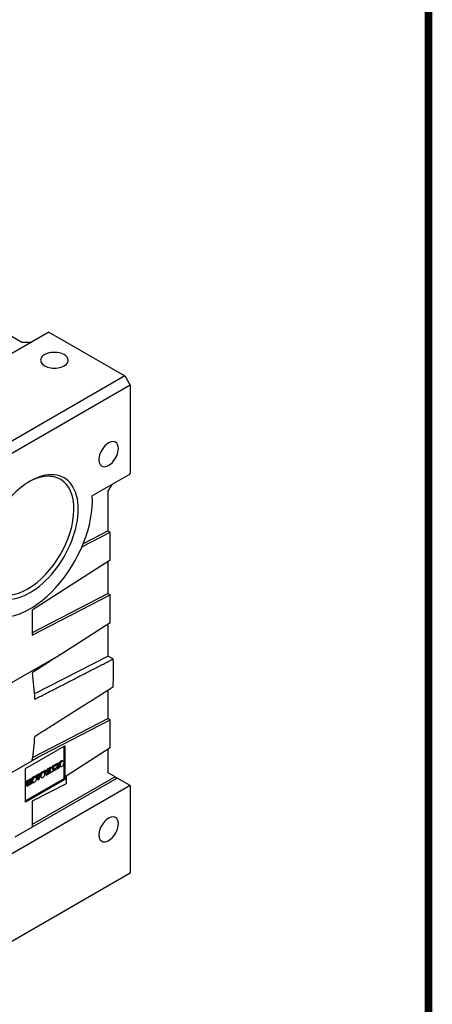
# Model space of a CAD drawing. Units: millimetres. Extents: x 2017 to 6719, y -4690 to 1995.
# Drawn here: x 3998 to 4267, y 909 to 1552 of the extents above; entities that cross this region are included whole.
import ezdxf

# ---------------------------------------------------------------- set-up
doc = ezdxf.new("R2010")
doc.units = ezdxf.units.MM
doc.layers.add('View', color=7, linetype='Continuous')

# ---------------------------------------------------------------- blocks, each defined once
blk = doc.blocks.new('BLOCK')
blk.add_lwpolyline([(-1153.45, 778.01, 2.38, 2.38, 0), (-1153.45, 17.66, 2.38, 2.38, 0), (-86.1, 17.66, 2.38, 2.38, 0), (-86.1, 778.01, 2.38, 2.38, 0)], format="xyseb", close=True)

msp = doc.modelspace()

# ---------------------------------------------------------------- linework, layer by layer
at = {"layer": 'View', "lineweight": -3}
for p, q in [((3882.66, 1408.88), (3999.34, 1341.52)), ((4017.01, 1348.05), (3886.2, 1272.53)), ((4066.51, 1319.48), (3935.7, 1243.95)), ((4070.05, 1313.35), (3939.23, 1237.83)), ((4070.05, 1052.07), (3939.23, 976.55)), ((4070.05, 994.92), (3939.23, 919.39))]:
    msp.add_line(p, q, dxfattribs=at)
at = {"layer": 'View'}
for p, q in [((4017.01, 1348.05), (4066.51, 1319.48)), ((3999.34, 1341.52), (4005.7, 1341.52)), ((4066.51, 1319.48), (4070.05, 1313.35)), ((4070.05, 1313.35), (4070.05, 1256.2)), ((4069.41, 1255.09), (4045.19, 1241.11)), ((4070.05, 1256.2), (4069.41, 1255.09)), ((4055.55, 1244.15), (4058.1, 1248.56)), ((4055.55, 1218.28), (4055.55, 1244.15)), ((4038.5, 1207.92), (4056.96, 1217.46)), ((4055.55, 1218.28), (4039.33, 1209.89)), ((4055.55, 1218.28), (4056.96, 1217.46)), ((4056.96, 1199.13), (4056.96, 1217.46)), ((4056.96, 1199.13), (4006.05, 1166.65)), ((4055.55, 1177.45), (4055.55, 1198.22)), ((4055.55, 1177.45), (4006.05, 1151.87)), ((4006.05, 1150.32), (4056.96, 1176.63)), ((4055.55, 1177.45), (4056.96, 1176.63)), ((4056.96, 1158.3), (4056.96, 1176.63)), ((4006.05, 1166.65), (4006.05, 1150.32)), ((4056.96, 1158.3), (4024.65, 1137.69)), ((4055.55, 1136.63), (4055.55, 1157.4)), ((4024.65, 1137.69), (3976.14, 1109.68)), ((4055.55, 1136.63), (4007.61, 1111.85)), ((4055.55, 1136.63), (4058.9, 1134.69)), ((4055.55, 1095.8), (4055.55, 1114.28)), ((4055.55, 1095.8), (4006.38, 1070.39)), ((4013.32, 1072.43), (4056.96, 1094.98)), ((4055.55, 1095.8), (4056.96, 1094.98)), ((4056.96, 1076.65), (4056.96, 1094.98)), ((4001.8, 1063.26), (4027.4, 1078.04)), ((4026.69, 1077.63), (4026.69, 1067.49)), ((4027.4, 1078.04), (4027.4, 1055.99)), ((4056.96, 1076.65), (4028.19, 1058.29)), ((4055.55, 1060.44), (4055.55, 1075.75)), ((4013.32, 1072.43), (3987.48, 1057.51)), ((4022.26, 1066.53), (4023.04, 1066.98)), ((4023.04, 1066.98), (4023.75, 1066.57)), ((4025.73, 1068.17), (4026.43, 1067.76)), ((4001.8, 1041.22), (4001.8, 1063.26)), ((4013.24, 1060.95), (4013.94, 1060.54)), ((4013.79, 1061.64), (4014.6, 1062.1)), ((4013.79, 1061.64), (4014.49, 1061.23)), ((4014.74, 1059.3), (4013.79, 1061.64)), ((4014.49, 1061.23), (4015.31, 1061.7)), ((4015.44, 1058.89), (4014.49, 1061.23)), ((4014.6, 1062.1), (4015.31, 1061.7)), ((4015.31, 1061.7), (4015.87, 1059.95)), ((4015.41, 1061.39), (4015.73, 1062.76)), ((4015.73, 1062.76), (4016.51, 1063.21)), ((4015.73, 1062.76), (4016.43, 1062.35)), ((4015.87, 1059.95), (4016.43, 1062.35)), ((4017.22, 1062.8), (4016.29, 1059.38)), ((4016.43, 1062.35), (4017.22, 1062.8)), ((4016.51, 1063.21), (4017.22, 1062.8)), ((4017.18, 1062.82), (4017.43, 1063.74)), ((4017.22, 1059.92), (4018.14, 1063.33)), ((4017.43, 1063.74), (4018.31, 1064.25)), ((4017.43, 1063.74), (4018.14, 1063.33)), ((4018.14, 1060.93), (4018.01, 1060.37)), ((4018.14, 1063.33), (4019.02, 1063.84)), ((4019.01, 1061.44), (4018.14, 1060.93)), ((4018.31, 1064.25), (4019.02, 1063.84)), ((4018.71, 1061.27), (4019.14, 1061.02)), ((4019.14, 1061.02), (4019.01, 1061.44)), ((4019.02, 1063.84), (4019.95, 1061.49)), ((4019.95, 1061.49), (4019.14, 1061.02)), ((4019.5, 1064.94), (4021.47, 1066.07)), ((4019.5, 1064.94), (4020.21, 1064.53)), ((4019.5, 1062.62), (4019.5, 1064.94)), ((4019.79, 1061.88), (4020.21, 1061.64)), ((4020.21, 1064.53), (4022.17, 1065.66)), ((4020.21, 1061.64), (4020.21, 1064.53)), ((4020.99, 1062.09), (4020.21, 1061.64)), ((4021.25, 1063.4), (4020.99, 1063.25)), ((4020.99, 1063.25), (4020.99, 1062.09)), ((4021.09, 1062.97), (4020.99, 1063.12)), ((4021.09, 1062.97), (4021.8, 1062.56)), ((4021.8, 1062.56), (4021.25, 1063.4)), ((4021.47, 1066.07), (4022.17, 1065.66)), ((4021.66, 1066.02), (4022.36, 1065.61)), ((4022.67, 1063.07), (4021.8, 1062.56)), ((4021.98, 1063.94), (4022.15, 1063.84)), ((4022.26, 1066.53), (4022.97, 1066.12)), ((4022.26, 1065.67), (4022.26, 1066.53)), ((4022.26, 1063.73), (4022.26, 1064.24)), ((4022.29, 1063.67), (4022.67, 1063.07)), ((4022.33, 1063.6), (4022.97, 1063.23)), ((4022.97, 1066.12), (4023.75, 1066.57)), ((4022.97, 1063.23), (4022.97, 1066.12)), ((4023.75, 1063.68), (4022.97, 1063.23)), ((4023.75, 1066.57), (4023.75, 1063.68)), ((4023.86, 1064.93), (4024.56, 1064.52)), ((4026.69, 1066.17), (4026.69, 1056.4)), ((4026.69, 1056.4), (4001.8, 1042.03)), ((4027.4, 1055.99), (4001.8, 1041.22)), ((4002.36, 1055.04), (4003.4, 1055.64)), ((4002.36, 1055.04), (4003.07, 1054.63)), ((4002.36, 1052.15), (4002.36, 1055.04)), ((4003.07, 1054.63), (4004.1, 1055.23)), ((4003.07, 1051.74), (4003.07, 1054.63)), ((4003.4, 1055.64), (4004.1, 1055.23)), ((4003.71, 1054.33), (4003.71, 1052.12)), ((4004.19, 1052.39), (4003.71, 1054.33)), ((4004, 1055.29), (4004.15, 1056.07)), ((4004.1, 1055.23), (4004.48, 1053.69)), ((4004.15, 1056.07), (4005.18, 1056.67)), ((4004.15, 1056.07), (4004.85, 1055.66)), ((4004.48, 1053.69), (4004.85, 1055.66)), ((4005.24, 1055.21), (4004.77, 1052.73)), ((4004.85, 1055.66), (4005.89, 1056.26)), ((4005.18, 1056.67), (4005.89, 1056.26)), ((4005.24, 1053), (4005.24, 1055.21)), ((4005.89, 1056.26), (4005.89, 1053.37)), ((4005.92, 1054.57), (4006.63, 1054.16)), ((4060.15, 1057.79), (4006.05, 1026.56)), ((4061.56, 1056.97), (4006.05, 1024.92)), ((4007.79, 1057.81), (4008.5, 1057.4)), ((4008.43, 1058.54), (4010.77, 1059.89)), ((4008.43, 1058.54), (4009.14, 1058.14)), ((4008.43, 1057.87), (4008.43, 1058.54)), ((4008.43, 1057.87), (4009.14, 1057.46)), ((4009.14, 1058.14), (4011.47, 1059.48)), ((4009.14, 1057.46), (4009.14, 1058.14)), ((4009.92, 1057.91), (4009.14, 1057.46)), ((4009.21, 1056.11), (4009.21, 1057.5)), ((4009.21, 1056.11), (4009.92, 1055.7)), ((4009.92, 1055.7), (4009.92, 1057.91)), ((4010.69, 1056.15), (4009.92, 1055.7)), ((4011.47, 1058.81), (4010.69, 1058.36)), ((4010.69, 1058.36), (4010.69, 1056.15)), ((4010.77, 1059.89), (4011.47, 1059.48)), ((4011.37, 1057.71), (4012.07, 1057.31)), ((4011.47, 1059.48), (4011.47, 1058.81)), ((4014.74, 1059.3), (4015.44, 1058.89)), ((4016.29, 1059.38), (4015.44, 1058.89)), ((4016.54, 1060.31), (4017.22, 1059.92)), ((4018.01, 1060.37), (4017.22, 1059.92)), ((4026.69, 1056.4), (4027.4, 1055.99)), ((4028.19, 1058.29), (4028.19, 1053.22)), ((4060.15, 1057.79), (4055.55, 1060.44)), ((4060.15, 1057.79), (4061.56, 1056.97)), ((4070.05, 1052.07), (4061.56, 1056.97)), ((4002.36, 1052.15), (4003.07, 1051.74)), ((4003.71, 1052.12), (4003.07, 1051.74)), ((4003.71, 1052.66), (4004.19, 1052.39)), ((4004.77, 1052.73), (4004.19, 1052.39)), ((4004.86, 1053.22), (4005.24, 1053)), ((4005.89, 1053.37), (4005.24, 1053)), ((4028.19, 1053.22), (4006.05, 1041.78)), ((4070.05, 1052.07), (4070.05, 994.92)), ((4006.05, 1041.78), (4006.05, 1024.92)), ((4006.05, 1024.92), (3994.74, 1018.39))]:
    msp.add_line(p, q, dxfattribs=at)
for centre, major_axis, ratio, start_param, end_param in [((4020.55, 1329.68), (9, 0), 0.57735, 0.785399, 3.14159), ((4020.55, 1329.68), (9, 0), 0.57735, 0, 0.785399), ((4020.55, 1329.68), (9, 0), 0.57735, 3.14159, 6.283185), ((4055.9, 1268.44), (4.5, 7.79), 0.57735, 0, 3.141595), ((4055.9, 1268.44), (4.5, 7.79), 0.57735, -0.785399, 0), ((4055.9, 1268.44), (4.5, 7.79), 0.57735, -3.14159, -0.785399), ((4003.22, 1215.17), (-21.25, -36.81), 0.57735, 0.785397, 3.90373), ((4004.64, 1214.35), (-22.25, -38.54), 0.57735, 0.785397, 3.92699), ((4004.64, 1214.35), (-22.25, -38.54), 0.57735, 3.92699, 5.49779), ((4004.64, 1214.35), (28.75, 49.8), 0.57735, -3.14159, -0.714034), ((4004.64, 1214.35), (-22.25, -38.54), 0.57735, 5.49779, 7.068582), ((4003.22, 1215.17), (-21.25, -36.81), 0.57735, 5.52105, 7.068582), ((3905.64, 1214.35), (-108.5, 187.93), 0.577351, 3.87329, 3.97681), ((3854.73, 1184.96), (108.5, -187.93), 0.577351, -5.43055, -5.33775), ((3854.73, 1184.96), (108.5, -187.93), 0.577351, -5.66175, -5.56891), ((4024.79, 1066.55), (0.93, 1.62), 0.57735, 0, 1.843515), ((4025.5, 1066.14), (0.93, 1.62), 0.57735, 0, 3.141595), ((4025.5, 1066.14), (0.93, 1.62), 0.57735, -0.785399, 0), ((4012.3, 1059.33), (0.93, 1.62), 0.57735, 0, 1.721835), ((4013.01, 1058.92), (0.93, 1.62), 0.57735, 0, 3.141595), ((4013.01, 1058.92), (0.93, 1.62), 0.57735, -0.785399, 0), ((4021.13, 1065.11), (0.525, 0.909), 0.57735, 0, 0.317555), ((4021.13, 1065.11), (0.525, 0.909), 0.57735, -0.317559, 0), ((4021.84, 1064.7), (0.525, 0.909), 0.57735, -2.41501, 0), ((4021.75, 1063.15), (0.4, 0.693), 0.57735, 0, 0.709395), ((4021.75, 1063.15), (0.4, 0.693), 0.57735, -0.460144, 0), ((4021.84, 1064.7), (0.525, 0.909), 0.57735, 0, 0.317555), ((4024.79, 1066.55), (0.93, 1.62), 0.57735, -3.26936, -3.14159), ((4025.5, 1066.14), (0.93, 1.62), 0.57735, -3.14159, -0.785399), ((4006.86, 1056.19), (0.93, 1.62), 0.57735, 0, 1.798825), ((4006.86, 1056.19), (0.93, 1.62), 0.57735, -3.17483, -3.14159), ((4007.56, 1055.78), (0.93, 1.62), 0.57735, 0, 3.141595), ((4007.56, 1055.78), (0.93, 1.62), 0.57735, -3.14159, -0.785399), ((4007.56, 1055.78), (0.93, 1.62), 0.57735, -0.785399, 0), ((4012.3, 1059.33), (0.93, 1.62), 0.57735, -3.89688, -3.14159), ((4013.01, 1058.92), (0.93, 1.62), 0.57735, -3.14159, -0.785399), ((4055.9, 1023.49), (4.5, 7.79), 0.57735, 0, 3.141595), ((4055.9, 1023.49), (4.5, 7.79), 0.57735, -0.785399, 0), ((4055.9, 1023.49), (4.5, 7.79), 0.57735, -3.14159, -0.785399)]:
    msp.add_ellipse(centre, major_axis=major_axis, ratio=ratio, start_param=start_param, end_param=end_param, dxfattribs=at)
for points, degree in [([(4024.65, 1137.69), (4015.44, 1131.71), (4006.21, 1125.73)], 2), ([(4007.83, 1108.47), (4033.36, 1121.57), (4058.9, 1134.69)], 2), ([(4058.86, 1116.38), (4033.32, 1100.17), (4007.79, 1084)], 2), ([(4006.12, 1068.64), (4013.32, 1072.43)], 1)]:
    msp.add_open_spline(points, degree=degree, dxfattribs=at)

# ---------------------------------------------------------------- block references
at = {"color": 3, "lineweight": -3, "xscale": 2.049322036696705, "yscale": 2.049322036696705, "zscale": 2.927602909566721}
msp.add_blockref('BLOCK', (4440.95, 367.1), dxfattribs=at)
msp.add_blockref('BLOCK', (4440.95, 367.1), dxfattribs=at)

doc.saveas('drawing.dxf')
